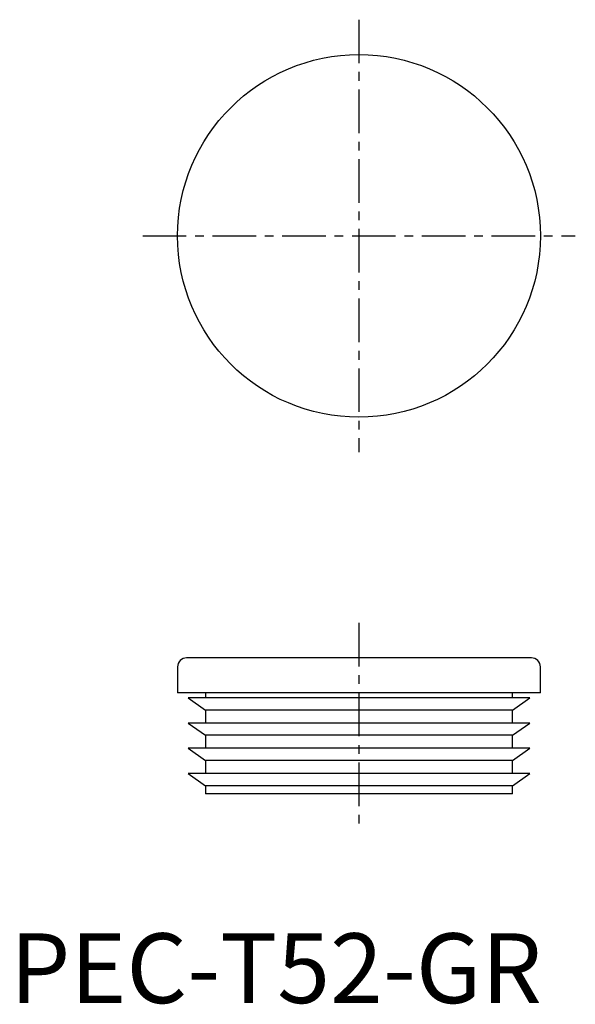
# Model space of a CAD drawing. Extents: x 1 to 81, y 0 to 141.
import ezdxf

# ---------------------------------------------------------------- set-up
doc = ezdxf.new("R2010")
doc.units = 0
doc.header["$LTSCALE"] = 5
doc.header["$MEASUREMENT"] = 0
doc.linetypes.add('CENTER', pattern=[2, 1.25, -0.25, 0.25, -0.25])
doc.layers.get('0').update_dxf_attribs({"linetype": 'CONTINUOUS'})
doc.layers.add('1', color=1, linetype='CENTER')
doc.styles.add('Standard1', font='arial.ttf')

msp = doc.modelspace()

# ---------------------------------------------------------------- linework, layer by layer
for p, q in [((74.7, 49.5), (25.3, 49.5)), ((24, 48.2), (24, 44.5)), ((76, 44.5), (76, 48.2)), ((76, 44.5), (24, 44.5)), ((25.5, 43.78), (28, 42.02)), ((74.5, 43.78), (25.5, 43.78)), ((28, 44.5), (28, 43.78)), ((72, 43.78), (72, 44.5)), ((72, 42.02), (74.5, 43.78)), ((28, 42.02), (28, 40.15)), ((72, 42.02), (28, 42.02)), ((72, 40.15), (72, 42.02)), ((25.5, 40.15), (28, 38.4)), ((74.5, 40.15), (25.5, 40.15)), ((72, 38.4), (74.5, 40.15)), ((28, 38.4), (28, 36.53)), ((72, 38.4), (28, 38.4)), ((72, 36.53), (72, 38.4)), ((25.5, 36.53), (28, 34.77)), ((74.5, 36.53), (25.5, 36.53)), ((72, 34.77), (74.5, 36.53)), ((28, 34.77), (28, 32.9)), ((72, 34.77), (28, 34.77)), ((72, 32.9), (72, 34.77)), ((25.5, 32.9), (28, 31.15)), ((74.5, 32.9), (25.5, 32.9)), ((72, 31.15), (74.5, 32.9)), ((28, 31.15), (28, 30)), ((72, 31.15), (28, 31.15)), ((72, 30), (72, 31.15)), ((72, 30), (28, 30))]:
    msp.add_line(p, q)
msp.add_circle((50, 110), 26)
for centre, start, end in [((25.3, 48.2), 90, 180), ((74.7, 48.2), 0, 90)]:
    msp.add_arc(centre, 1.3, start, end)
at = {"layer": '1'}
for p, q in [((50, 141), (50, 79)), ((19, 110), (81, 110)), ((50, 54.5), (50, 25))]:
    msp.add_line(p, q, dxfattribs=at)

# ---------------------------------------------------------------- texts
at = {"color": 3, "style": 'Standard1'}
msp.add_text('PEC-T52-GR', height=10, dxfattribs=at).set_placement((0, 0))

doc.saveas('drawing.dxf')
